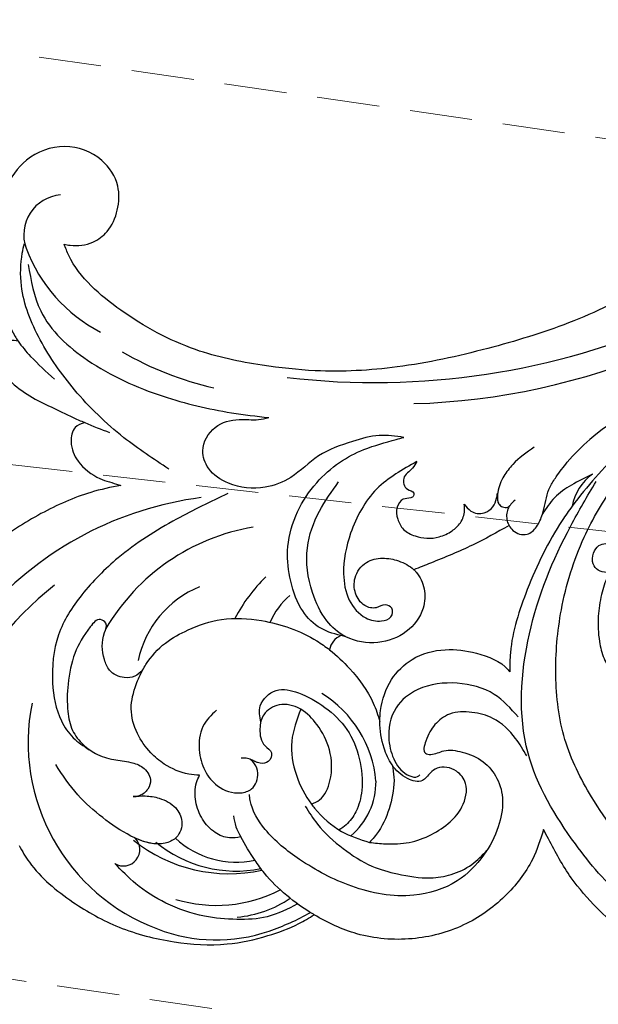
# Model space of a CAD drawing. Units: millimetres. Extents: x 80 to 7640, y 2442 to 4224.
# Drawn here: x 3096 to 3167, y 2995 to 3115 of the extents above; entities that cross this region are included whole.
import ezdxf

# ---------------------------------------------------------------- set-up
doc = ezdxf.new("R2010")
doc.units = ezdxf.units.MM
doc.linetypes.add('HIDDEN', pattern=[9.525, 6.35, -3.175])
for name, color, linetype in [('H-08.木作(細線)', 8, 'Continuous'), ('IE-DIM', 3, 'Continuous'), ('文字', 4, 'Continuous')]:
    doc.layers.add(name, color=color, linetype=linetype)
doc.styles.add('CHINA', font='SIMPLEX.shx')
doc.dimstyles.new('DN-1', dxfattribs={"dimtxt": 2.6, "dimasz": 1, "dimexe": 1, "dimexo": 2, "dimgap": 0.5, "dimtad": 1, "dimdec": 0, "dimzin": 9, "dimdsep": 46, "dimtxsty": 'CHINA', "dimblk": 'ARCHTICK', "dimcen": 2, "dimdle": 1, "dimclrd": 5, "dimclre": 8, "dimclrt": 4, "dimadec": 1, "dimazin": 2, "dimtfac": 0.416667, "dimtdec": 0, "dimtix": 1, "dimtmove": 2, "dimatfit": 0, "dimldrblk": 'CCC', "dimfxl": 4, "dimfxlon": 1, "dimtzin": 0, "dimlwd": 25, "dimlwe": 25, "dimarcsym": 0})

# ---------------------------------------------------------------- blocks, each defined once
blk = doc.blocks.new('SE-21052L-d')
at = {"layer": 'H-08.木作(細線)', "ltscale": 0.2}
for centre, radius, start, end in [((-66.06, 56.55), 4.89, 29.1188, 133.7983), ((-66.06, 56.55), 4.89, 29.1188, 133.7983), ((-56.09, 46.56), 19, 134.6507, 176.888), ((-56.09, 46.56), 19, 134.6507, 176.888), ((-124.35, 6.03), 42.14, 31.6063, 72.5154), ((-124.66, 3.74), 41.01, 62.2146, 91.2294), ((-35.1, 40.1), 41.28, 174.3089, 191.0475), ((-35.1, 40.1), 41.28, 174.3089, 191.0475), ((-114.42, 12.94), 24.29, 102.749, 183.7446), ((-114.42, 12.94), 24.29, 102.749, 183.7446), ((-110.6, 6.48), 25.82, 33.7883, 83.7532), ((-107.07, 14.73), 12.52, 46.5648, 102.3848), ((16.07, 51.89), 91.04, 197.4765, 258.3598), ((-131.53, 19.13), 2, 172.7738, 338.948), ((-131.53, 19.13), 2, 172.7738, 338.948), ((-111.92, 13.82), 18.65, 165.5563, 216.6653), ((-101.48, -2.35), 20.69, 68.8723, 86.4701), ((-114.18, 11.83), 15.45, 164.7827, 215.4216), ((-117.34, 10.37), 10.89, 161.0409, 216.0945), ((-117.34, 10.37), 10.89, 161.0409, 216.0945), ((-117.34, 10.37), 10.89, 161.0409, 216.0945), ((-98.66, 5.61), 8.58, 64.1065, 91.4938), ((-118.98, 12.37), 19.7, 182.9374, 223.3635), ((-117.52, 13), 17.07, 187.3727, 231.4205), ((-119.34, 3.48), 5.86, 119.6865, 146.5575), ((7.62, 45.5), 83.32, 205.8717, 248.4713), ((7.62, 45.5), 83.32, 205.8717, 248.4713), ((-98.37, 4.06), 2.21, 45.7054, 105.7526), ((-98.37, 4.06), 2.21, 45.7054, 105.7526), ((-98.37, 4.06), 2.21, 45.7054, 105.7526), ((-118.07, 6.63), 13.95, 299.2115, 352.7986), ((-121.24, 10), 13.96, 209.7161, 238.1431), ((-110.94, 19.8), 30.65, 223.135, 233.4889), ((-114.87, 2.29), 8.63, 244.2789, 294.7783), ((-73.47, -35.67), 25.86, 39.1878, 73.6425), ((-69.41, -19.82), 6.38, 60.4118, 103.0421), ((-69.41, -19.82), 6.38, 60.4118, 103.0421), ((-69.41, -19.82), 6.38, 60.4118, 103.0421)]:
    blk.add_arc(centre, radius, start, end, dxfattribs=at)
for points, knots in [([(-67.08, 56.05), (-67.04, 55.8), (-66.77, 54.6), (-65.72, 52.96), (-63.35, 51.6), (-60.58, 51.67), (-57.53, 52.85), (-55.31, 56.3), (-55.64, 61.16), (-59.23, 64.82), (-63.67, 65.53), (-68.16, 65.21), (-72.79, 63.35), (-76.71, 60.26), (-79.2, 57.84), (-80.06, 56.51), (-80.18, 56.32)], [16.899104, 16.899104, 16.899104, 16.899104, 17.970812, 22.11015, 25.34094, 29.641251, 33.998846, 39.47569, 46.653825, 54.019241, 60.411205, 66.081757, 73.974028, 82.175353, 88.26184, 89.254284, 89.254284, 89.254284, 89.254284]), ([(-67.08, 56.05), (-67.04, 55.8), (-66.77, 54.6), (-65.72, 52.96), (-63.35, 51.6), (-60.58, 51.67), (-57.53, 52.85), (-55.31, 56.3), (-55.64, 61.16), (-59.23, 64.82), (-63.67, 65.53), (-68.16, 65.21), (-72.79, 63.35), (-76.71, 60.26), (-79.2, 57.84), (-80.06, 56.51), (-80.18, 56.32)], [16.899104, 16.899104, 16.899104, 16.899104, 17.970812, 22.11015, 25.34094, 29.641251, 33.998846, 39.47569, 46.653825, 54.019241, 60.411205, 66.081757, 73.974028, 82.175353, 88.26184, 89.254284, 89.254284, 89.254284, 89.254284]), ([(-67.08, 56.05), (-67.04, 55.8), (-66.77, 54.6), (-65.72, 52.96), (-63.35, 51.6), (-60.58, 51.67), (-57.53, 52.85), (-55.31, 56.3), (-55.64, 61.16), (-59.23, 64.82), (-63.67, 65.53), (-68.16, 65.21), (-72.79, 63.35), (-76.71, 60.26), (-79.2, 57.84), (-80.06, 56.51), (-80.18, 56.32)], [16.899104, 16.899104, 16.899104, 16.899104, 17.970812, 22.11015, 25.34094, 29.641251, 33.998846, 39.47569, 46.653825, 54.019241, 60.411205, 66.081757, 73.974028, 82.175353, 88.26184, 89.254284, 89.254284, 89.254284, 89.254284]), ([(-86.89, 33.13), (-86.54, 35.33), (-85.73, 40.3), (-83.15, 47.41), (-79.26, 53.95), (-74.91, 58.49), (-71.09, 60.08), (-69.39, 60.43), (-68.99, 60.51)], [0, 0, 0, 0, 9.932079, 22.409806, 33.399597, 43.774131, 49.695607, 51.501815, 51.501815, 51.501815, 51.501815]), ([(-71.16, 59.01), (-72.81, 57.9), (-76.81, 55.21), (-79.44, 46.96), (-79.42, 37.95), (-77.95, 30.23), (-76.63, 26.05), (-76.17, 24.59)], [0, 0, 0, 0, 5.85847, 14.133363, 24.37336, 32.940103, 37.541424, 37.541424, 37.541424, 37.541424]), ([(-80.18, 56.32), (-80.27, 56.64), (-80.52, 57.43), (-81.18, 58.51), (-82.53, 58.74), (-83.79, 58.08), (-84.57, 56.47), (-85.39, 54.3), (-85.87, 51.58), (-85.87, 48.58), (-85.95, 46.35), (-85.93, 45.08), (-85.93, 44.82)], [0.33584, 0.33584, 0.33584, 0.33584, 1.824408, 4.030083, 5.494373, 7.477892, 9.924783, 13.233603, 17.872971, 22.114756, 26.608876, 27.774747, 27.774747, 27.774747, 27.774747]), ([(-80.18, 56.32), (-80.27, 56.64), (-80.52, 57.43), (-81.18, 58.51), (-82.53, 58.74), (-83.79, 58.08), (-84.57, 56.47), (-85.39, 54.3), (-85.87, 51.58), (-85.87, 48.58), (-85.95, 46.35), (-85.93, 45.08), (-85.93, 44.82)], [0.33584, 0.33584, 0.33584, 0.33584, 1.824408, 4.030083, 5.494373, 7.477892, 9.924783, 13.233603, 17.872971, 22.114756, 26.608876, 27.774747, 27.774747, 27.774747, 27.774747]), ([(-80.18, 56.32), (-80.27, 56.64), (-80.52, 57.43), (-81.18, 58.51), (-82.53, 58.74), (-83.79, 58.08), (-84.57, 56.47), (-85.39, 54.3), (-85.87, 51.58), (-85.87, 48.58), (-85.95, 46.35), (-85.93, 45.08), (-85.93, 44.82)], [0.33584, 0.33584, 0.33584, 0.33584, 1.824408, 4.030083, 5.494373, 7.477892, 9.924783, 13.233603, 17.872971, 22.114756, 26.608876, 27.774747, 27.774747, 27.774747, 27.774747]), ([(-80.18, 56.32), (-80.6, 55.64), (-81.53, 53.68), (-82.19, 51.64), (-82.6, 50.37)], [89.254284, 89.254284, 89.254284, 89.254284, 92.834657, 98.811238, 98.811238, 98.811238, 98.811238]), ([(10.27, -30.76), (9.01, -30.61), (4.73, -30.1), (-3.63, -29), (-14.31, -26.2), (-24.6, -22.35), (-34.1, -17.44), (-42.43, -11.26), (-50.73, -4.3), (-57.8, 3.83), (-64.11, 12.3), (-68.39, 20.6), (-70.92, 28.49), (-72.78, 36.77), (-72.02, 46.03), (-69.93, 53.14), (-67.44, 55.7), (-67.08, 56.05)], [1.183486, 1.183486, 1.183486, 1.183486, 6.843507, 20.358205, 38.728875, 55.912928, 69.209018, 86.268603, 101.999296, 117.37136, 134.134601, 148.99092, 158.684581, 171.079114, 186.386777, 200.079456, 202.332566, 202.332566, 202.332566, 202.332566]), ([(10.27, -30.76), (9.01, -30.61), (4.73, -30.1), (-3.63, -29), (-14.31, -26.2), (-24.6, -22.35), (-34.1, -17.44), (-42.43, -11.26), (-50.73, -4.3), (-57.8, 3.83), (-64.11, 12.3), (-68.39, 20.6), (-70.92, 28.49), (-72.78, 36.77), (-72.02, 46.03), (-69.93, 53.14), (-67.44, 55.7), (-67.08, 56.05)], [1.183486, 1.183486, 1.183486, 1.183486, 6.843507, 20.358205, 38.728875, 55.912928, 69.209018, 86.268603, 101.999296, 117.37136, 134.134601, 148.99092, 158.684581, 171.079114, 186.386777, 200.079456, 202.332566, 202.332566, 202.332566, 202.332566]), ([(10.27, -30.76), (9.01, -30.61), (4.73, -30.1), (-3.63, -29), (-14.31, -26.2), (-24.6, -22.35), (-34.1, -17.44), (-42.43, -11.26), (-50.73, -4.3), (-57.8, 3.83), (-64.11, 12.3), (-68.39, 20.6), (-70.92, 28.49), (-72.78, 36.77), (-72.02, 46.03), (-69.93, 53.14), (-67.44, 55.7), (-67.08, 56.05)], [1.183486, 1.183486, 1.183486, 1.183486, 6.843507, 20.358205, 38.728875, 55.912928, 69.209018, 86.268603, 101.999296, 117.37136, 134.134601, 148.99092, 158.684581, 171.079114, 186.386777, 200.079456, 202.332566, 202.332566, 202.332566, 202.332566]), ([(-91.11, 37.64), (-91.82, 38.68), (-93.87, 41.46), (-98.24, 45.33), (-103.26, 48.59), (-107.34, 50.71), (-110.32, 52.07), (-112.89, 50.89), (-113.36, 48.76), (-112.87, 47.04), (-112.1, 46.51), (-111.68, 46.23)], [6.311431, 6.311431, 6.311431, 6.311431, 11.930424, 21.750187, 32.062019, 38.392385, 42.620906, 45.876586, 49.467029, 51.318994, 53.487405, 53.487405, 53.487405, 53.487405]), ([(-91.11, 37.64), (-91.82, 38.68), (-93.87, 41.46), (-98.24, 45.33), (-103.26, 48.59), (-107.34, 50.71), (-110.32, 52.07), (-112.89, 50.89), (-113.27, 49.13), (-113.15, 48.23), (-113.14, 48.16)], [6.311431, 6.311431, 6.311431, 6.311431, 11.930424, 21.750187, 32.062019, 38.392385, 42.620906, 45.876586, 49.467029, 49.783439, 49.783439, 49.783439, 49.783439]), ([(-91.11, 37.64), (-91.82, 38.68), (-93.87, 41.46), (-98.24, 45.33), (-103.26, 48.59), (-107.34, 50.71), (-110.32, 52.07), (-112.89, 50.89), (-113.27, 49.13), (-113.15, 48.23), (-113.14, 48.16)], [6.311431, 6.311431, 6.311431, 6.311431, 11.930424, 21.750187, 32.062019, 38.392385, 42.620906, 45.876586, 49.467029, 49.783439, 49.783439, 49.783439, 49.783439]), ([(-85.93, 44.82), (-86.23, 45.17), (-87, 45.94), (-89.12, 45.44), (-90.93, 43.5), (-91.6, 40.63), (-91.22, 38.62), (-91.12, 37.72), (-91.11, 37.64)], [0.344423, 0.344423, 0.344423, 0.344423, 2.290896, 5.022519, 8.713594, 13.805904, 17.425809, 17.80921, 17.80921, 17.80921, 17.80921]), ([(-85.93, 44.82), (-86.23, 45.17), (-87, 45.94), (-89.12, 45.44), (-90.93, 43.5), (-91.6, 40.63), (-91.22, 38.62), (-91.12, 37.72), (-91.11, 37.64)], [0.344423, 0.344423, 0.344423, 0.344423, 2.290896, 5.022519, 8.713594, 13.805904, 17.425809, 17.80921, 17.80921, 17.80921, 17.80921]), ([(-85.93, 44.82), (-86.23, 45.17), (-87, 45.94), (-89.12, 45.44), (-90.93, 43.5), (-91.6, 40.63), (-91.22, 38.62), (-91.12, 37.72), (-91.11, 37.64)], [0.344423, 0.344423, 0.344423, 0.344423, 2.290896, 5.022519, 8.713594, 13.805904, 17.425809, 17.80921, 17.80921, 17.80921, 17.80921]), ([(-86.66, 25.34), (-88.44, 26.85), (-92.39, 30.2), (-98.53, 34.25), (-104.95, 36.66), (-111, 37.57), (-116.28, 35.74), (-120, 33.23), (-121.74, 30.39), (-121.99, 28.74), (-122.12, 27.93)], [0, 0, 0, 0, 6.990517, 15.548122, 21.87453, 27.521483, 33.443619, 38.199987, 40.694179, 43.159614, 43.159614, 43.159614, 43.159614]), ([(-110.58, 25.98), (-110.97, 26.14), (-111.77, 26.45), (-112.56, 27.84), (-112.53, 29.58), (-110.9, 31.27), (-109.19, 32.17), (-107.13, 32.13), (-106.9, 33.59), (-109.31, 34.25), (-112.07, 34.58), (-115.78, 33.72), (-118.69, 32.49), (-120.9, 30.92), (-121.91, 28.98), (-122.36, 26.89), (-122.08, 24.77), (-121.42, 22.87), (-121.24, 21.03), (-122.11, 19.51), (-123.63, 19.33), (-124.7, 19.85), (-125.03, 20.48), (-125.15, 20.71)], [0, 0, 0, 0, 1.232579, 2.51299, 4.524944, 5.971383, 9.267793, 10.418354, 11.20015, 12.718381, 16.480208, 20.311184, 23.671201, 26.035464, 28.243706, 30.05624, 32.398504, 34.509429, 36.106363, 37.858839, 39.054361, 40.359544, 41.1432, 41.1432, 41.1432, 41.1432]), ([(-110.58, 25.98), (-110.97, 26.14), (-111.77, 26.45), (-112.56, 27.84), (-112.53, 29.58), (-110.9, 31.27), (-109.19, 32.17), (-107.13, 32.13), (-106.9, 33.59), (-109.31, 34.25), (-112.07, 34.58), (-115.78, 33.72), (-118.69, 32.49), (-120.9, 30.92), (-121.91, 28.98), (-122.36, 26.89), (-122.08, 24.77), (-121.42, 22.87), (-121.24, 21.03), (-122.11, 19.51), (-123.63, 19.33), (-124.7, 19.85), (-125.03, 20.48), (-125.15, 20.71)], [0, 0, 0, 0, 1.232579, 2.51299, 4.524944, 5.971383, 9.267793, 10.418354, 11.20015, 12.718381, 16.480208, 20.311184, 23.671201, 26.035464, 28.243706, 30.05624, 32.398504, 34.509429, 36.106363, 37.858839, 39.054361, 40.359544, 41.1432, 41.1432, 41.1432, 41.1432]), ([(-110.58, 25.98), (-110.97, 26.14), (-111.77, 26.45), (-112.56, 27.84), (-112.53, 29.58), (-110.9, 31.27), (-109.19, 32.17), (-107.13, 32.13), (-106.9, 33.59), (-109.31, 34.25), (-112.07, 34.58), (-115.78, 33.72), (-118.69, 32.49), (-120.9, 30.92), (-121.91, 28.98), (-122.36, 26.89), (-122.08, 24.77), (-121.42, 22.87), (-121.24, 21.03), (-122.11, 19.51), (-123.63, 19.33), (-124.7, 19.85), (-125.03, 20.48), (-125.15, 20.71)], [0, 0, 0, 0, 1.232579, 2.51299, 4.524944, 5.971383, 9.267793, 10.418354, 11.20015, 12.718381, 16.480208, 20.311184, 23.671201, 26.035464, 28.243706, 30.05624, 32.398504, 34.509429, 36.106363, 37.858839, 39.054361, 40.359544, 41.1432, 41.1432, 41.1432, 41.1432]), ([(-136.29, 30.95), (-136.79, 30.32), (-138.61, 27.69), (-140.06, 22.41), (-140.66, 15.56), (-139.51, 8.98), (-137.31, 3.14), (-134.18, -1.07), (-131.53, -3.77), (-129.84, -4.95), (-129.24, -5.36)], [32.022052, 32.022052, 32.022052, 32.022052, 35.583196, 46.276573, 55.803123, 66.139541, 75.74911, 83.315411, 89.326062, 92.527085, 92.527085, 92.527085, 92.527085]), ([(-136.29, 30.95), (-136.79, 30.32), (-138.61, 27.69), (-140.06, 22.41), (-140.66, 15.56), (-139.51, 8.98), (-137.31, 3.14), (-134.18, -1.07), (-131.53, -3.77), (-129.84, -4.95), (-129.24, -5.36)], [32.022052, 32.022052, 32.022052, 32.022052, 35.583196, 46.276573, 55.803123, 66.139541, 75.74911, 83.315411, 89.326062, 92.527085, 92.527085, 92.527085, 92.527085]), ([(-136.29, 30.95), (-136.79, 30.32), (-138.61, 27.69), (-140.06, 22.41), (-140.66, 15.56), (-139.51, 8.98), (-137.31, 3.14), (-134.18, -1.07), (-131.53, -3.77), (-129.84, -4.95), (-129.24, -5.36)], [32.022052, 32.022052, 32.022052, 32.022052, 35.583196, 46.276573, 55.803123, 66.139541, 75.74911, 83.315411, 89.326062, 92.527085, 92.527085, 92.527085, 92.527085]), ([(-127.64, 13.91), (-128.07, 14.1), (-129.56, 15.44), (-129.83, 19.02), (-129.09, 23.05), (-127.82, 27.18), (-126.27, 29.64), (-125.45, 30.93)], [14.165177, 14.165177, 14.165177, 14.165177, 16.259512, 22.610432, 28.707682, 34.847212, 41.624258, 41.624258, 41.624258, 41.624258]), ([(-71.6, 8.56), (-71.88, 9.54), (-72.46, 11.6), (-74.87, 14.38), (-77.67, 17.38), (-81.6, 18.73), (-84.57, 21.64), (-85.77, 25.26), (-85.21, 28.65), (-83.02, 30.79), (-79.72, 30.44), (-77.79, 28.07), (-77.16, 25.9), (-76.42, 24.93), (-76.17, 24.59)], [0, 0, 0, 0, 3.003668, 6.361098, 10.86529, 15.131737, 18.484581, 22.99535, 26.029827, 28.298703, 31.528991, 34.582866, 36.949018, 38.225663, 38.225663, 38.225663, 38.225663]), ([(-71.6, 8.56), (-71.88, 9.54), (-72.46, 11.6), (-74.87, 14.38), (-77.67, 17.38), (-81.6, 18.73), (-84.57, 21.64), (-85.77, 25.26), (-85.21, 28.65), (-83.02, 30.79), (-79.72, 30.44), (-77.79, 28.07), (-77.16, 25.9), (-76.42, 24.93), (-76.17, 24.59)], [0, 0, 0, 0, 3.003668, 6.361098, 10.86529, 15.131737, 18.484581, 22.99535, 26.029827, 28.298703, 31.528991, 34.582866, 36.949018, 38.225663, 38.225663, 38.225663, 38.225663]), ([(-119.44, 14.38), (-119.6, 14.8), (-120.13, 16.22), (-120.13, 18.54), (-119.39, 21.2), (-117.98, 23.56), (-115.59, 25.56), (-112.87, 26.02), (-111.21, 26.03), (-110.58, 25.98)], [0.174136, 0.174136, 0.174136, 0.174136, 2.152687, 6.940167, 10.14894, 14.386071, 19.013084, 23.523047, 26.362065, 26.362065, 26.362065, 26.362065]), ([(-119.44, 14.38), (-119.6, 14.8), (-120.13, 16.22), (-120.13, 18.54), (-119.39, 21.2), (-117.98, 23.56), (-115.59, 25.56), (-112.87, 26.02), (-111.21, 26.03), (-110.58, 25.98)], [0.174136, 0.174136, 0.174136, 0.174136, 2.152687, 6.940167, 10.14894, 14.386071, 19.013084, 23.523047, 26.362065, 26.362065, 26.362065, 26.362065]), ([(-119.44, 14.38), (-119.6, 14.8), (-120.13, 16.22), (-120.13, 18.54), (-119.39, 21.2), (-117.98, 23.56), (-115.59, 25.56), (-112.87, 26.02), (-111.21, 26.03), (-110.58, 25.98)], [0.174136, 0.174136, 0.174136, 0.174136, 2.152687, 6.940167, 10.14894, 14.386071, 19.013084, 23.523047, 26.362065, 26.362065, 26.362065, 26.362065]), ([(-110.58, 25.98), (-110.32, 25.96), (-108.88, 25.81), (-106.43, 25.02), (-103.51, 22.76), (-100.63, 19.73), (-98.67, 14.54), (-98.24, 9.78), (-98.82, 6.8), (-98.97, 6.19)], [26.362065, 26.362065, 26.362065, 26.362065, 27.529207, 32.78443, 37.529336, 43.88019, 51.126843, 61.821985, 64.627476, 64.627476, 64.627476, 64.627476]), ([(-110.58, 25.98), (-110.32, 25.96), (-108.88, 25.81), (-106.43, 25.02), (-103.51, 22.76), (-100.63, 19.73), (-98.67, 14.54), (-98.24, 9.78), (-98.82, 6.8), (-98.97, 6.19)], [26.362065, 26.362065, 26.362065, 26.362065, 27.529207, 32.78443, 37.529336, 43.88019, 51.126843, 61.821985, 64.627476, 64.627476, 64.627476, 64.627476]), ([(-125.15, 20.71), (-124.9, 20.28), (-124.37, 19.34), (-123.89, 17.54), (-124, 15.49), (-125.39, 13.77), (-126.92, 13.62), (-127.6, 13.89), (-127.64, 13.91)], [0, 0, 0, 0, 2.221733, 4.779327, 8.23983, 10.916967, 13.98275, 14.165177, 14.165177, 14.165177, 14.165177]), ([(-125.15, 20.71), (-124.9, 20.28), (-124.37, 19.34), (-123.89, 17.54), (-124, 15.49), (-125.39, 13.77), (-126.92, 13.62), (-127.6, 13.89), (-127.64, 13.91)], [0, 0, 0, 0, 2.221733, 4.779327, 8.23983, 10.916967, 13.98275, 14.165177, 14.165177, 14.165177, 14.165177]), ([(-125.15, 20.71), (-124.9, 20.28), (-124.37, 19.34), (-123.89, 17.54), (-124, 15.49), (-125.39, 13.77), (-126.92, 13.62), (-127.6, 13.89), (-127.64, 13.91)], [0, 0, 0, 0, 2.221733, 4.779327, 8.23983, 10.916967, 13.98275, 14.165177, 14.165177, 14.165177, 14.165177]), ([(-128.86, -2.98), (-129.92, -2.13), (-131.96, -0.49), (-133.74, 3.06), (-135.13, 7.06), (-135.55, 11.53), (-134.93, 15.84), (-133.96, 18.28), (-133.52, 19.38)], [0, 0, 0, 0, 4.013857, 7.763302, 11.706428, 16.71312, 21.062094, 24.603065, 24.603065, 24.603065, 24.603065]), ([(-127.64, 13.91), (-128.07, 14.1), (-129.41, 15.31), (-129.67, 17.12), (-129.66, 18.41)], [14.165177, 14.165177, 14.165177, 14.165177, 16.259512, 21.787819, 21.787819, 21.787819, 21.787819]), ([(-111.34, 15.75), (-112.17, 16.08), (-113.92, 16.78), (-116.67, 15.86), (-118.73, 14.17), (-120.03, 11.74), (-119.79, 9.29), (-118.3, 7.56), (-116.42, 7.72), (-115.51, 8.61), (-115.22, 9.24), (-115.15, 9.5), (-115.13, 9.59)], [0, 0, 0, 0, 3.876962, 8.152629, 12.086204, 15.618971, 20.009786, 22.128882, 25.178287, 26.986557, 27.759027, 28.143654, 28.143654, 28.143654, 28.143654]), ([(-111.34, 15.75), (-112.17, 16.08), (-113.92, 16.78), (-116.67, 15.86), (-118.73, 14.17), (-120.03, 11.74), (-119.79, 9.29), (-118.3, 7.56), (-116.42, 7.72), (-115.51, 8.61), (-115.22, 9.24), (-115.15, 9.5), (-115.13, 9.59)], [0, 0, 0, 0, 3.876962, 8.152629, 12.086204, 15.618971, 20.009786, 22.128882, 25.178287, 26.986557, 27.759027, 28.143654, 28.143654, 28.143654, 28.143654]), ([(-96.82, 5.65), (-97, 6.65), (-97.25, 8.68), (-95.77, 11.88), (-93.03, 14.31), (-89.44, 16.31), (-85.24, 16.88), (-81.13, 16.19), (-77.63, 14.66), (-74.68, 12.31), (-72.89, 10.12), (-71.81, 8.81), (-71.6, 8.56)], [0.939943, 0.939943, 0.939943, 0.939943, 5.38863, 9.953633, 15.92634, 21.480131, 28.044212, 34.34605, 39.876395, 44.875492, 50.986214, 52.440529, 52.440529, 52.440529, 52.440529]), ([(-96.82, 5.65), (-97, 6.65), (-97.25, 8.68), (-95.77, 11.88), (-93.03, 14.31), (-89.44, 16.31), (-85.24, 16.88), (-81.13, 16.19), (-77.63, 14.66), (-74.68, 12.31), (-72.89, 10.12), (-71.81, 8.81), (-71.6, 8.56)], [0.939943, 0.939943, 0.939943, 0.939943, 5.38863, 9.953633, 15.92634, 21.480131, 28.044212, 34.34605, 39.876395, 44.875492, 50.986214, 52.440529, 52.440529, 52.440529, 52.440529]), ([(-124.24, 6.71), (-124.51, 7.1), (-125.1, 8.01), (-125.18, 9.94), (-124.29, 11.94), (-122.65, 13.6), (-120.86, 14.4), (-119.76, 14.39), (-119.44, 14.38)], [0.638868, 0.638868, 0.638868, 0.638868, 2.729344, 5.451561, 8.785373, 12.234805, 15.691991, 17.122184, 17.122184, 17.122184, 17.122184]), ([(-124.24, 6.71), (-124.51, 7.1), (-125.1, 8.01), (-125.18, 9.94), (-124.29, 11.94), (-122.65, 13.6), (-120.86, 14.4), (-119.76, 14.39), (-119.44, 14.38)], [0.638868, 0.638868, 0.638868, 0.638868, 2.729344, 5.451561, 8.785373, 12.234805, 15.691991, 17.122184, 17.122184, 17.122184, 17.122184]), ([(-124.24, 6.71), (-124.51, 7.1), (-125.1, 8.01), (-125.18, 9.94), (-124.29, 11.94), (-122.65, 13.6), (-120.86, 14.4), (-119.76, 14.39), (-119.44, 14.38)], [0.638868, 0.638868, 0.638868, 0.638868, 2.729344, 5.451561, 8.785373, 12.234805, 15.691991, 17.122184, 17.122184, 17.122184, 17.122184]), ([(-96.71, 5.01), (-96.71, 5.04), (-96.65, 6.07), (-95.93, 8.34), (-93.19, 11.5), (-89.1, 14.09), (-84.15, 14.48), (-81.22, 13.87), (-79.83, 13.59)], [88.585282, 88.585282, 88.585282, 88.585282, 88.710999, 93.131138, 98.880876, 107.040415, 114.016711, 120.348939, 120.348939, 120.348939, 120.348939]), ([(-110.46, 10.23), (-109.9, 10.63), (-108.56, 11.51), (-105.76, 10.35), (-105.14, 7.14), (-105.48, 3.78), (-106.74, 0.11), (-109.49, -2.72), (-112.57, -4.47), (-115.45, -5), (-117.38, -4.61), (-118.25, -4.08), (-118.55, -3.89)], [0.317312, 0.317312, 0.317312, 0.317312, 3.251921, 7.255197, 11.29689, 16.796525, 22.430702, 28.142938, 33.988573, 37.963199, 40.938837, 42.505679, 42.505679, 42.505679, 42.505679]), ([(-107.03, 6.41), (-107.03, 6.45), (-106.94, 7.36), (-107.25, 9.11), (-109.31, 10.51), (-111.41, 10.07), (-112.95, 9.03), (-113.12, 7.31), (-114.58, 7.21), (-115.25, 8.39), (-115.07, 9.45), (-115.19, 10.13), (-115.45, 10.59)], [21.054742, 21.054742, 21.054742, 21.054742, 21.214859, 25.060847, 28.35832, 30.988943, 34.247471, 35.943798, 37.615094, 39.090299, 41.327091, 42.258014, 42.258014, 42.258014, 42.258014]), ([(-107.03, 6.41), (-107.03, 6.45), (-106.94, 7.36), (-107.25, 9.11), (-109.31, 10.51), (-111.41, 10.07), (-112.95, 9.03), (-113.12, 7.31), (-114.58, 7.21), (-115.22, 8.35), (-115.12, 9.14), (-115.13, 9.59)], [21.054742, 21.054742, 21.054742, 21.054742, 21.214859, 25.060847, 28.35832, 30.988943, 34.247471, 35.943798, 37.615094, 39.090299, 41.117206, 41.117206, 41.117206, 41.117206]), ([(-73.63, 5.89), (-75.25, 7.09), (-78.57, 9.57), (-84.57, 9.99), (-89.36, 8.91), (-92.58, 6.79), (-93.85, 4.1), (-93.41, 2.03), (-92.39, 0.79), (-91.07, 1.18), (-91.05, 2.44), (-92.16, 3.05), (-92.46, 4.69), (-91.5, 6.27), (-89.59, 7.21), (-87.32, 6.75), (-86, 4.94), (-85.51, 2.93), (-85.61, 1.5), (-85.83, 0.82)], [0, 0, 0, 0, 8.816645, 18.154823, 25.603239, 30.459527, 34.877405, 37.795299, 39.660268, 41.201631, 42.51325, 44.211052, 46.336634, 49.115223, 51.899664, 55.360952, 58.402593, 61.348437, 64.52658, 64.52658, 64.52658, 64.52658]), ([(-73.63, 5.89), (-75.25, 7.09), (-78.57, 9.57), (-84.57, 9.99), (-89.36, 8.91), (-92.58, 6.79), (-93.85, 4.1), (-93.41, 2.03), (-92.39, 0.79), (-91.07, 1.18), (-91.05, 2.44), (-92.16, 3.05), (-92.46, 4.69), (-91.5, 6.27), (-89.59, 7.21), (-87.32, 6.75), (-86, 4.94), (-85.51, 2.93), (-85.61, 1.5), (-85.83, 0.82)], [0, 0, 0, 0, 8.816645, 18.154823, 25.603239, 30.459527, 34.877405, 37.795299, 39.660268, 41.201631, 42.51325, 44.211052, 46.336634, 49.115223, 51.899664, 55.360952, 58.402593, 61.348437, 64.52658, 64.52658, 64.52658, 64.52658]), ([(-100.91, -21.09), (-100.43, -20.4), (-99.24, -18.7), (-98.17, -15.78), (-98.71, -12.74), (-99.77, -10.33), (-102.08, -9.1), (-103.84, -9.01), (-105.9, -9.27), (-105.48, -10.72), (-104.21, -11.59), (-103.58, -13.89), (-103.51, -16.48), (-104.78, -19.05), (-107.13, -20.89), (-110.44, -21.62), (-114.35, -21.42), (-118.83, -19.72), (-122.92, -15.11), (-124.54, -8.26), (-124.09, -1.45), (-122.69, 3.97), (-120.65, 6.94), (-119.3, 7.75), (-119.09, 7.87)], [0, 0, 0, 0, 2.535047, 6.238653, 8.902579, 11.632887, 13.846048, 16.12668, 17.619345, 18.289421, 19.959844, 22.190887, 25.021978, 27.650399, 30.442517, 33.678678, 37.58714, 42.08362, 47.688338, 55.325891, 62.501822, 68.044834, 72.043852, 72.769048, 72.769048, 72.769048, 72.769048]), ([(-100.91, -21.09), (-100.43, -20.4), (-99.24, -18.7), (-98.17, -15.78), (-98.71, -12.74), (-99.77, -10.33), (-102.08, -9.1), (-103.84, -9.01), (-105.9, -9.27), (-105.48, -10.72), (-104.21, -11.59), (-103.58, -13.89), (-103.51, -16.48), (-104.78, -19.05), (-107.13, -20.89), (-110.44, -21.62), (-114.35, -21.42), (-118.83, -19.72), (-122.92, -15.11), (-124.54, -8.26), (-124.09, -1.45), (-122.69, 3.97), (-120.65, 6.94), (-119.3, 7.75), (-119.09, 7.87)], [0, 0, 0, 0, 2.535047, 6.238653, 8.902579, 11.632887, 13.846048, 16.12668, 17.619345, 18.289421, 19.959844, 22.190887, 25.021978, 27.650399, 30.442517, 33.678678, 37.58714, 42.08362, 47.688338, 55.325891, 62.501822, 68.044834, 72.043852, 72.769048, 72.769048, 72.769048, 72.769048]), ([(-107.03, 6.41), (-108.4, 6.34), (-111.18, 6.16), (-114.71, 3.81), (-116.4, 1.64), (-117.06, 0.48)], [0.284569, 0.284569, 0.284569, 0.284569, 6.295554, 12.524633, 18.442822, 18.442822, 18.442822, 18.442822]), ([(-117.06, 0.48), (-116.78, 0.21), (-115.82, -0.6), (-113.05, -0.57), (-110.04, 0.92), (-107.92, 3.56), (-107.13, 5.5), (-107.03, 6.41)], [0.706168, 0.706168, 0.706168, 0.706168, 2.376443, 6.30402, 11.915225, 17.018251, 21.054742, 21.054742, 21.054742, 21.054742]), ([(-107.03, 6.41), (-108.4, 6.34), (-111.18, 6.16), (-114.71, 3.81), (-116.4, 1.64), (-117.06, 0.48)], [0.284569, 0.284569, 0.284569, 0.284569, 6.295554, 12.524633, 18.442822, 18.442822, 18.442822, 18.442822]), ([(-117.06, 0.48), (-116.78, 0.21), (-115.82, -0.6), (-113.05, -0.57), (-110.04, 0.92), (-107.92, 3.56), (-107.13, 5.5), (-107.03, 6.41)], [0.706168, 0.706168, 0.706168, 0.706168, 2.376443, 6.30402, 11.915225, 17.018251, 21.054742, 21.054742, 21.054742, 21.054742]), ([(-107.03, 6.41), (-108.4, 6.34), (-111.18, 6.16), (-114.71, 3.81), (-116.4, 1.64), (-117.06, 0.48)], [0.284569, 0.284569, 0.284569, 0.284569, 6.295554, 12.524633, 18.442822, 18.442822, 18.442822, 18.442822]), ([(-117.06, 0.48), (-116.78, 0.21), (-115.82, -0.6), (-113.05, -0.57), (-110.04, 0.92), (-107.92, 3.56), (-107.13, 5.5), (-107.03, 6.41)], [0.706168, 0.706168, 0.706168, 0.706168, 2.376443, 6.30402, 11.915225, 17.018251, 21.054742, 21.054742, 21.054742, 21.054742]), ([(-98.97, 6.19), (-99.24, 5.11), (-100.18, 2.43), (-102, -0.78), (-103.82, -2.47), (-104.42, -2.98)], [64.627476, 64.627476, 64.627476, 64.627476, 69.591524, 77.194081, 80.710281, 80.710281, 80.710281, 80.710281]), ([(-98.97, 6.19), (-99.24, 5.11), (-100.18, 2.43), (-102, -0.78), (-103.82, -2.47), (-104.42, -2.98)], [64.627476, 64.627476, 64.627476, 64.627476, 69.591524, 77.194081, 80.710281, 80.710281, 80.710281, 80.710281]), ([(-98.97, 6.19), (-99.24, 5.11), (-100.18, 2.43), (-102, -0.78), (-103.82, -2.47), (-104.42, -2.98)], [64.627476, 64.627476, 64.627476, 64.627476, 69.591524, 77.194081, 80.710281, 80.710281, 80.710281, 80.710281]), ([(-73.63, 5.89), (-73.95, 5.92), (-74.82, 6.01), (-76.06, 6.92), (-77.42, 5.81), (-77.07, 4.74), (-77.67, 4.48), (-78.16, 4.87), (-78.43, 5.74), (-79.86, 5.95), (-81.06, 5.22), (-82.03, 3.99), (-82.08, 2.41), (-81.75, 0.91), (-80.92, -0.46), (-79.73, -1.5), (-78.26, -2.13), (-76.93, -2.04), (-76.25, -1.65), (-76.03, -1.51)], [0, 0, 0, 0, 0.965381, 2.631084, 4.013353, 4.930157, 5.243065, 5.666197, 6.598538, 7.832326, 9.268905, 10.713136, 12.333973, 13.80486, 15.292932, 17.036935, 18.459773, 20.008065, 20.799325, 20.799325, 20.799325, 20.799325]), ([(-73.63, 5.89), (-73.95, 5.92), (-74.82, 6.01), (-76.06, 6.92), (-77.42, 5.81), (-77.07, 4.74), (-77.67, 4.48), (-78.16, 4.87), (-78.43, 5.74), (-79.86, 5.95), (-81.06, 5.22), (-82.03, 3.99), (-82.08, 2.41), (-81.75, 0.91), (-80.92, -0.46), (-79.73, -1.5), (-78.26, -2.13), (-76.93, -2.04), (-76.25, -1.65), (-76.03, -1.51)], [0, 0, 0, 0, 0.965381, 2.631084, 4.013353, 4.930157, 5.243065, 5.666197, 6.598538, 7.832326, 9.268905, 10.713136, 12.333973, 13.80486, 15.292932, 17.036935, 18.459773, 20.008065, 20.799325, 20.799325, 20.799325, 20.799325]), ([(-85.83, 0.82), (-85.88, 0.69), (-86.2, -0.13), (-87.38, -1.45), (-89.99, -2.46), (-93.36, -1.72), (-96.05, 1.09), (-96.77, 3.69), (-96.71, 5.01)], [64.52658, 64.52658, 64.52658, 64.52658, 65.134147, 68.457559, 71.980179, 77.221596, 82.719542, 88.585282, 88.585282, 88.585282, 88.585282]), ([(-85.83, 0.82), (-85.88, 0.69), (-86.2, -0.13), (-87.38, -1.45), (-89.99, -2.46), (-93.36, -1.72), (-96.05, 1.09), (-96.77, 3.69), (-96.71, 5.01)], [64.52658, 64.52658, 64.52658, 64.52658, 65.134147, 68.457559, 71.980179, 77.221596, 82.719542, 88.585282, 88.585282, 88.585282, 88.585282]), ([(-85.83, 0.82), (-85.88, 0.69), (-86.2, -0.13), (-87.38, -1.45), (-89.99, -2.46), (-93.36, -1.72), (-96.05, 1.09), (-96.77, 3.69), (-96.71, 5.01)], [64.52658, 64.52658, 64.52658, 64.52658, 65.134147, 68.457559, 71.980179, 77.221596, 82.719542, 88.585282, 88.585282, 88.585282, 88.585282]), ([(-129.24, -5.36), (-129.23, -5.29), (-128.91, -2.64), (-128.08, 0.62), (-126.48, 3.4), (-126.14, 3.95)], [52.517784, 52.517784, 52.517784, 52.517784, 52.83416, 64.285887, 67.175675, 67.175675, 67.175675, 67.175675]), ([(-129.24, -5.36), (-129.23, -5.29), (-128.91, -2.64), (-128.08, 0.62), (-126.48, 3.4), (-126.14, 3.95)], [52.517784, 52.517784, 52.517784, 52.517784, 52.83416, 64.285887, 67.175675, 67.175675, 67.175675, 67.175675]), ([(-129.24, -5.36), (-129.23, -5.29), (-128.91, -2.64), (-128.08, 0.62), (-126.48, 3.4), (-126.14, 3.95)], [52.517784, 52.517784, 52.517784, 52.517784, 52.83416, 64.285887, 67.175675, 67.175675, 67.175675, 67.175675]), ([(-117.6, 1.06), (-118.09, 0.33), (-119.38, -1.61), (-120.5, -5.18), (-121.12, -9.08), (-120.53, -12.86), (-119.67, -16.07), (-117.95, -18.73), (-115.91, -20.48), (-114.23, -21.08), (-113.44, -21.36)], [0, 0, 0, 0, 2.622741, 6.987434, 11.086583, 14.348439, 18.402811, 20.942882, 23.748125, 26.260872, 26.260872, 26.260872, 26.260872]), ([(-117.06, 0.48), (-117.16, 0.3), (-117.94, -1.17), (-118.84, -3.99), (-118.55, -6.66), (-118.42, -7.88)], [18.442822, 18.442822, 18.442822, 18.442822, 19.334433, 25.811789, 31.223782, 31.223782, 31.223782, 31.223782]), ([(-117.06, 0.48), (-117.16, 0.3), (-117.94, -1.17), (-118.84, -3.99), (-118.55, -6.66), (-118.42, -7.88)], [18.442822, 18.442822, 18.442822, 18.442822, 19.334433, 25.811789, 31.223782, 31.223782, 31.223782, 31.223782]), ([(-76.16, -7.56), (-77.51, -6.56), (-80.35, -4.44), (-83.45, -1.5), (-85.31, 0.31), (-85.83, 0.82)], [0.704858, 0.704858, 0.704858, 0.704858, 8.209352, 16.470918, 19.738534, 19.738534, 19.738534, 19.738534]), ([(-76.16, -7.56), (-77.51, -6.56), (-80.35, -4.44), (-83.45, -1.5), (-85.31, 0.31), (-85.83, 0.82)], [0.704858, 0.704858, 0.704858, 0.704858, 8.209352, 16.470918, 19.738534, 19.738534, 19.738534, 19.738534]), ([(-76.16, -7.56), (-77.51, -6.56), (-80.35, -4.44), (-83.45, -1.5), (-85.31, 0.31), (-85.83, 0.82)], [0.704858, 0.704858, 0.704858, 0.704858, 8.209352, 16.470918, 19.738534, 19.738534, 19.738534, 19.738534]), ([(-104.42, -2.98), (-104.01, -2.8), (-102.34, -2.18), (-99.3, -1.89), (-95.52, -3.33), (-92.97, -6.47), (-91.8, -10.42), (-91.66, -13.5), (-92.34, -14.87), (-92.39, -14.95)], [47.999258, 47.999258, 47.999258, 47.999258, 49.981315, 55.90499, 61.140281, 67.397003, 73.061989, 79.590499, 80.023924, 80.023924, 80.023924, 80.023924]), ([(-104.42, -2.98), (-104.01, -2.8), (-102.34, -2.18), (-99.3, -1.89), (-95.52, -3.33), (-92.97, -6.47), (-91.8, -10.42), (-91.66, -13.5), (-92.34, -14.87), (-92.39, -14.95)], [47.999258, 47.999258, 47.999258, 47.999258, 49.981315, 55.90499, 61.140281, 67.397003, 73.061989, 79.590499, 80.023924, 80.023924, 80.023924, 80.023924]), ([(-104.42, -2.98), (-104.01, -2.8), (-102.34, -2.18), (-99.3, -1.89), (-95.52, -3.33), (-92.97, -6.47), (-91.8, -10.42), (-91.66, -13.5), (-92.34, -14.87), (-92.39, -14.95)], [47.999258, 47.999258, 47.999258, 47.999258, 49.981315, 55.90499, 61.140281, 67.397003, 73.061989, 79.590499, 80.023924, 80.023924, 80.023924, 80.023924]), ([(-76.03, -1.51), (-76.21, -1.86), (-76.64, -2.7), (-76.22, -4.22), (-74.94, -4.9), (-73.9, -4.87), (-73.34, -4.72), (-73.14, -4.67)], [0, 0, 0, 0, 1.149122, 2.790075, 4.082767, 5.207516, 5.823559, 5.823559, 5.823559, 5.823559]), ([(-76.03, -1.51), (-76.21, -1.86), (-76.64, -2.7), (-76.22, -4.22), (-74.94, -4.9), (-73.9, -4.87), (-73.34, -4.72), (-73.14, -4.67)], [0, 0, 0, 0, 1.149122, 2.790075, 4.082767, 5.207516, 5.823559, 5.823559, 5.823559, 5.823559]), ([(-108.66, -6.53), (-108.26, -5.88), (-106.99, -4.46), (-105.42, -3.43), (-104.42, -2.98)], [39.788798, 39.788798, 39.788798, 39.788798, 43.130108, 47.999258, 47.999258, 47.999258, 47.999258]), ([(-108.66, -6.53), (-108.26, -5.88), (-106.99, -4.46), (-105.42, -3.43), (-104.42, -2.98)], [39.788798, 39.788798, 39.788798, 39.788798, 43.130108, 47.999258, 47.999258, 47.999258, 47.999258]), ([(-97, -18.17), (-96.44, -16.92), (-95.23, -14.21), (-96.04, -9.52), (-98.34, -5.68), (-102.22, -3.6), (-105.79, -4.51), (-108.21, -6.5), (-109.18, -8.43), (-108.89, -9.88), (-108.49, -10.07), (-108.38, -10.12)], [0, 0, 0, 0, 4.027947, 8.727229, 13.611349, 17.061976, 21.122302, 23.783971, 26.334523, 27.29881, 27.644582, 27.644582, 27.644582, 27.644582]), ([(-66.17, -6.44), (-67.13, -5.86), (-68.61, -4.97), (-71.03, -4.44), (-72.8, -4.43), (-74.48, -5.2), (-74.39, -6.14), (-74.18, -6.52), (-73.99, -6.62), (-73.89, -6.66)], [0, 0, 0, 0, 3.35424, 5.142321, 7.26505, 8.928047, 9.54153, 9.876832, 10.180337, 10.180337, 10.180337, 10.180337]), ([(-73.14, -4.67), (-73.69, -4.84), (-74.47, -5.24), (-74.39, -6.14), (-74.18, -6.52), (-73.99, -6.62), (-73.89, -6.66)], [10.960234, 10.960234, 10.960234, 10.960234, 13.261436, 14.172685, 14.670732, 15.121548, 15.121548, 15.121548, 15.121548]), ([(-108.25, -26.61), (-109.55, -26.78), (-112.72, -27.14), (-117.91, -25.84), (-123.25, -22.72), (-127.37, -17.57), (-129.54, -11.46), (-129.46, -7.27), (-129.24, -5.36)], [1.052999, 1.052999, 1.052999, 1.052999, 6.874542, 15.238926, 24.315759, 34.000969, 44.021642, 52.517784, 52.517784, 52.517784, 52.517784]), ([(-108.25, -26.61), (-109.55, -26.78), (-112.72, -27.14), (-117.91, -25.84), (-123.25, -22.72), (-127.37, -17.57), (-129.54, -11.46), (-129.46, -7.27), (-129.24, -5.36)], [1.052999, 1.052999, 1.052999, 1.052999, 6.874542, 15.238926, 24.315759, 34.000969, 44.021642, 52.517784, 52.517784, 52.517784, 52.517784]), ([(-108.25, -26.61), (-109.55, -26.78), (-112.72, -27.14), (-117.91, -25.84), (-123.25, -22.72), (-127.37, -17.57), (-129.54, -11.46), (-129.46, -7.27), (-129.24, -5.36)], [1.052999, 1.052999, 1.052999, 1.052999, 6.874542, 15.238926, 24.315759, 34.000969, 44.021642, 52.517784, 52.517784, 52.517784, 52.517784]), ([(-118.42, -7.88), (-118.22, -8.5), (-117.71, -10.05), (-116.56, -12.4), (-114.52, -14.45), (-112.26, -15.9), (-109.69, -16.62), (-107.08, -16.13), (-105.83, -13.89), (-106.31, -11.88), (-107.69, -11.07), (-109.23, -10.86), (-109.58, -8.63), (-109.09, -7.24), (-108.66, -6.53)], [0.278978, 0.278978, 0.278978, 0.278978, 3.207804, 7.528044, 11.790576, 15.931557, 19.338527, 23.65486, 26.416668, 29.949366, 31.408605, 33.434312, 36.153304, 39.788798, 39.788798, 39.788798, 39.788798]), ([(-108.66, -6.53), (-109.06, -6.83), (-110.43, -7.75), (-113.24, -8.44), (-116.19, -8.6), (-117.86, -8.07), (-118.42, -7.88)], [88.859813, 88.859813, 88.859813, 88.859813, 91.12137, 96.259297, 101.433356, 104.054573, 104.054573, 104.054573, 104.054573]), ([(-118.42, -7.88), (-118.22, -8.5), (-117.71, -10.05), (-116.56, -12.4), (-114.52, -14.45), (-112.26, -15.9), (-109.69, -16.62), (-107.08, -16.13), (-105.83, -13.89), (-106.31, -11.88), (-107.69, -11.07), (-109.23, -10.86), (-109.58, -8.63), (-109.09, -7.24), (-108.66, -6.53)], [0.278978, 0.278978, 0.278978, 0.278978, 3.207804, 7.528044, 11.790576, 15.931557, 19.338527, 23.65486, 26.416668, 29.949366, 31.408605, 33.434312, 36.153304, 39.788798, 39.788798, 39.788798, 39.788798]), ([(-108.66, -6.53), (-109.06, -6.83), (-110.43, -7.75), (-113.24, -8.44), (-116.19, -8.6), (-117.86, -8.07), (-118.42, -7.88)], [88.859813, 88.859813, 88.859813, 88.859813, 91.12137, 96.259297, 101.433356, 104.054573, 104.054573, 104.054573, 104.054573]), ([(-118.42, -7.88), (-118.22, -8.5), (-117.71, -10.05), (-116.56, -12.4), (-114.52, -14.45), (-112.26, -15.9), (-109.69, -16.62), (-107.08, -16.13), (-105.83, -13.89), (-106.31, -11.88), (-107.69, -11.07), (-109.23, -10.86), (-109.58, -8.63), (-109.09, -7.24), (-108.66, -6.53)], [0.278978, 0.278978, 0.278978, 0.278978, 3.207804, 7.528044, 11.790576, 15.931557, 19.338527, 23.65486, 26.416668, 29.949366, 31.408605, 33.434312, 36.153304, 39.788798, 39.788798, 39.788798, 39.788798]), ([(-108.66, -6.53), (-109.06, -6.83), (-110.43, -7.75), (-113.24, -8.44), (-116.19, -8.6), (-117.86, -8.07), (-118.42, -7.88)], [88.859813, 88.859813, 88.859813, 88.859813, 91.12137, 96.259297, 101.433356, 104.054573, 104.054573, 104.054573, 104.054573]), ([(-73.04, -6.96), (-73.47, -6.78), (-74.38, -6.42), (-75.57, -6.91), (-76.07, -7.44), (-76.2, -7.62)], [0, 0, 0, 0, 2.028975, 4.226364, 5.210235, 5.210235, 5.210235, 5.210235]), ([(-73.04, -6.96), (-73.47, -6.78), (-74.38, -6.42), (-75.57, -6.91), (-76.07, -7.44), (-76.2, -7.62)], [0, 0, 0, 0, 2.028975, 4.226364, 5.210235, 5.210235, 5.210235, 5.210235]), ([(-76.16, -7.56), (-76.31, -7.76), (-76.7, -8.53), (-76.53, -10.13), (-74.83, -10.81), (-73.78, -10.78), (-73.22, -10.7)], [5.101594, 5.101594, 5.101594, 5.101594, 6.204055, 8.864613, 11.051327, 13.567233, 13.567233, 13.567233, 13.567233]), ([(-76.16, -7.56), (-76.31, -7.76), (-76.7, -8.53), (-76.53, -10.13), (-74.83, -10.81), (-73.78, -10.78), (-73.22, -10.7)], [5.101594, 5.101594, 5.101594, 5.101594, 6.204055, 8.864613, 11.051327, 13.567233, 13.567233, 13.567233, 13.567233]), ([(-76.16, -7.56), (-76.31, -7.76), (-76.7, -8.53), (-76.53, -10.13), (-74.83, -10.81), (-73.78, -10.78), (-73.22, -10.7)], [5.101594, 5.101594, 5.101594, 5.101594, 6.204055, 8.864613, 11.051327, 13.567233, 13.567233, 13.567233, 13.567233]), ([(-73.22, -10.7), (-73, -10.68), (-71.86, -10.48), (-70.25, -10.05), (-68.1, -10.41), (-66.91, -10.69), (-66.19, -10.86)], [13.567233, 13.567233, 13.567233, 13.567233, 14.536015, 18.71741, 20.850105, 24.154728, 24.154728, 24.154728, 24.154728]), ([(-66.26, -14.28), (-67, -13.66), (-68.39, -12.5), (-70.69, -11.08), (-72.38, -10.83), (-73.22, -10.7)], [0, 0, 0, 0, 2.905411, 5.433214, 7.964008, 7.964008, 7.964008, 7.964008]), ([(-66.26, -14.28), (-67, -13.66), (-68.39, -12.5), (-70.69, -11.08), (-72.38, -10.83), (-73.22, -10.7)], [0, 0, 0, 0, 2.905411, 5.433214, 7.964008, 7.964008, 7.964008, 7.964008]), ([(-66.26, -14.28), (-67, -13.66), (-68.39, -12.5), (-70.69, -11.08), (-72.38, -10.83), (-73.22, -10.7)], [0, 0, 0, 0, 2.905411, 5.433214, 7.964008, 7.964008, 7.964008, 7.964008]), ([(-70.85, -13.61), (-71.54, -13.46), (-75.31, -12.74), (-81.86, -12.58), (-88.52, -13.3), (-91.68, -14.63), (-92.39, -14.95)], [23.731388, 23.731388, 23.731388, 23.731388, 26.869259, 40.907099, 52.767033, 56.218773, 56.218773, 56.218773, 56.218773]), ([(-70.85, -13.61), (-71.54, -13.46), (-75.31, -12.74), (-81.86, -12.58), (-88.52, -13.3), (-91.68, -14.63), (-92.39, -14.95)], [23.731388, 23.731388, 23.731388, 23.731388, 26.869259, 40.907099, 52.767033, 56.218773, 56.218773, 56.218773, 56.218773]), ([(-70.85, -13.61), (-71.54, -13.46), (-75.31, -12.74), (-81.86, -12.58), (-88.52, -13.3), (-91.68, -14.63), (-92.39, -14.95)], [23.731388, 23.731388, 23.731388, 23.731388, 26.869259, 40.907099, 52.767033, 56.218773, 56.218773, 56.218773, 56.218773]), ([(-98.01, -57.53), (-97.83, -56.96), (-97.4, -55.64), (-95.71, -53.73), (-92.74, -54.05), (-91.79, -56.44), (-92.28, -59.43), (-95.64, -62.64), (-101.69, -63.21), (-108.55, -60.75), (-113.88, -51.78), (-113.21, -40.62), (-107.97, -29.8), (-100.9, -19.57), (-87.39, -14.48), (-75.71, -14.06), (-68.97, -14.81), (-66.9, -15.04)], [0, 0, 0, 0, 1.787466, 4.171115, 7.106903, 8.71955, 11.32979, 15.806803, 21.448144, 28.787519, 36.408364, 51.00142, 60.062797, 72.568663, 87.132299, 101.231218, 107.470552, 107.470552, 107.470552, 107.470552]), ([(-98.01, -57.53), (-97.83, -56.96), (-97.4, -55.64), (-95.71, -53.73), (-92.74, -54.05), (-91.79, -56.44), (-92.28, -59.43), (-95.64, -62.64), (-101.69, -63.21), (-108.55, -60.75), (-113.88, -51.78), (-113.21, -40.62), (-107.97, -29.8), (-100.9, -19.57), (-87.39, -14.48), (-75.71, -14.06), (-68.97, -14.81), (-66.9, -15.04)], [0, 0, 0, 0, 1.787466, 4.171115, 7.106903, 8.71955, 11.32979, 15.806803, 21.448144, 28.787519, 36.408364, 51.00142, 60.062797, 72.568663, 87.132299, 101.231218, 107.470552, 107.470552, 107.470552, 107.470552]), ([(-55.71, -18.73), (-57.85, -17.89), (-62.81, -15.95), (-67.9, -14.25), (-70.85, -13.61)], [0, 0, 0, 0, 10.288593, 23.731388, 23.731388, 23.731388, 23.731388]), ([(-101.54, -61.19), (-102.98, -60), (-105.8, -57.57), (-108.3, -52.35), (-108.85, -46.08), (-106.95, -38.4), (-102.99, -30.9), (-97.41, -24.11), (-90.56, -20), (-82.58, -17.21), (-74.29, -16.18), (-66.69, -17.02), (-60.16, -18.81), (-55.03, -20.72), (-50.82, -23.09), (-48.06, -26.67), (-43.17, -29.28), (-36.94, -33.28), (-29.8, -36.33), (-22.44, -39.73), (-15.32, -41.34), (-7.76, -43.28), (-0.71, -44.11), (7.04, -44.45), (13.68, -44.33), (18.62, -44.37), (21.2, -44.69), (22.8, -45.89), (24.47, -45.42), (25.31, -44.32), (24.79, -42.8), (22.46, -42.37), (18.27, -43.57), (10.66, -43.23), (1.22, -43.43), (-7.71, -42.64), (-12.94, -41.8), (-14.97, -41.46)], [0, 0, 0, 0, 8.246768, 16.588405, 25.004942, 35.80148, 51.102996, 62.53475, 74.283446, 86.204232, 99.993534, 111.142209, 119.999693, 129.929281, 135.747189, 141.214736, 149.44661, 160.402362, 174.345444, 183.92633, 196.439119, 206.7614, 218.648939, 227.931557, 241.363257, 248.006511, 250.367665, 252.718494, 255.565278, 257.223494, 259.234687, 261.448415, 266.980454, 278.6872, 294.874226, 309.266146, 318.472123, 318.472123, 318.472123, 318.472123]), ([(-101.54, -61.19), (-102.98, -60), (-105.8, -57.57), (-108.3, -52.35), (-108.85, -46.08), (-106.95, -38.4), (-102.99, -30.9), (-97.41, -24.11), (-90.56, -20), (-82.58, -17.21), (-74.29, -16.18), (-66.69, -17.02), (-60.16, -18.81), (-55.04, -20.72), (-51.92, -22.47), (-50.94, -23.32)], [0, 0, 0, 0, 8.246768, 16.588405, 25.004942, 35.80148, 51.102996, 62.53475, 74.283446, 86.204232, 99.993534, 111.142209, 119.999693, 129.929281, 135.700853, 135.700853, 135.700853, 135.700853]), ([(-76.49, -20.8), (-76.6, -20.43), (-76.79, -19.75), (-76.22, -18.65), (-75.07, -18.27), (-73.9, -18.42), (-73.14, -19.31), (-73.02, -20.88), (-75.02, -21.55), (-76.93, -20.95), (-79.34, -21.29), (-81.94, -21.99), (-84.33, -23.2), (-86.2, -24.64), (-87.3, -26.21), (-86.89, -27.89), (-86.03, -28.2), (-85.61, -28.31)], [0, 0, 0, 0, 1.658203, 3.059572, 5.009876, 6.703587, 7.97091, 9.985096, 12.540545, 15.582319, 19.045558, 23.058977, 27.647182, 30.826663, 33.61862, 35.620354, 37.448745, 37.448745, 37.448745, 37.448745]), ([(-116.81, -49.36), (-116.87, -47.61), (-116.5, -43.2), (-114.83, -37.41), (-112.31, -31.84), (-109.94, -28.73), (-108.52, -26.95), (-108.25, -26.61)], [154.015127, 154.015127, 154.015127, 154.015127, 161.78847, 173.523685, 180.743425, 188.893524, 190.857083, 190.857083, 190.857083, 190.857083]), ([(-116.81, -49.36), (-116.87, -47.61), (-116.5, -43.2), (-114.83, -37.41), (-112.31, -31.84), (-109.94, -28.73), (-108.52, -26.95), (-108.25, -26.61)], [154.015127, 154.015127, 154.015127, 154.015127, 161.78847, 173.523685, 180.743425, 188.893524, 190.857083, 190.857083, 190.857083, 190.857083]), ([(-116.81, -49.36), (-116.87, -47.61), (-116.5, -43.2), (-114.83, -37.41), (-112.31, -31.84), (-109.94, -28.73), (-108.52, -26.95), (-108.25, -26.61)], [154.015127, 154.015127, 154.015127, 154.015127, 161.78847, 173.523685, 180.743425, 188.893524, 190.857083, 190.857083, 190.857083, 190.857083])]:
    blk.add_open_spline(points, degree=3, knots=knots, dxfattribs=at)
for points in [[(-85.93, 44.82), (-85.91, 43.74), (-85.85, 42.65), (-85.79, 41.57)], [(-126.14, 3.95), (-125.55, 4.9), (-124.9, 5.81), (-124.24, 6.71)], [(-126.14, 3.95), (-125.55, 4.9), (-124.9, 5.81), (-124.24, 6.71)], [(-126.14, 3.95), (-125.55, 4.9), (-124.9, 5.81), (-124.24, 6.71)], [(-96.71, 5.01), (-96.75, 5.22), (-96.78, 5.43), (-96.82, 5.65)], [(-96.71, 5.01), (-96.75, 5.22), (-96.78, 5.43), (-96.82, 5.65)], [(-96.71, 5.01), (-96.75, 5.22), (-96.78, 5.43), (-96.82, 5.65)]]:
    blk.add_open_spline(points, degree=3, dxfattribs=at)
blk = doc.blocks.new('_ArchTick')
at = {"color": 0, "linetype": 'ByBlock', "const_width": 0.15}
blk.add_lwpolyline([(-0.5, -0.5), (0.5, 0.5)], dxfattribs=at)
blk = doc.blocks.new('CCC')
at = {"layer": 'IE-DIM', "color": 4, "linetype": 'Continuous', "const_width": 0.432}
blk.add_lwpolyline([(-1.763, 1.611), (-0.837, 0.007), (-1.763, -1.597)], dxfattribs=at)

msp = doc.modelspace()

# ---------------------------------------------------------------- block references
at = {"rotation": 65.78725555737242}
msp.add_blockref('SE-21052L-d', (3180.48, 3126.23), dxfattribs=at)

# ---------------------------------------------------------------- leaders
at = {"layer": '文字', "color": 4, "linetype": 'HIDDEN', "ltscale": 1.2}
for points in [[(3332.61, 3077.16), (2905.08, 3138.79), (2880.21, 3138.79)], [(3454.94, 3020.79), (2905.08, 3082.43), (2880.21, 3082.43)], [(3289.51, 2969.96), (2905.08, 3026.07), (2880.21, 3026.07)]]:
    msp.add_leader(points, dimstyle='DN-1', override={"dimasz": 4.8, "dimtad": 0, "dimclrd": 8, "dimlwd": 15}, dxfattribs=at)

doc.saveas('drawing.dxf')
